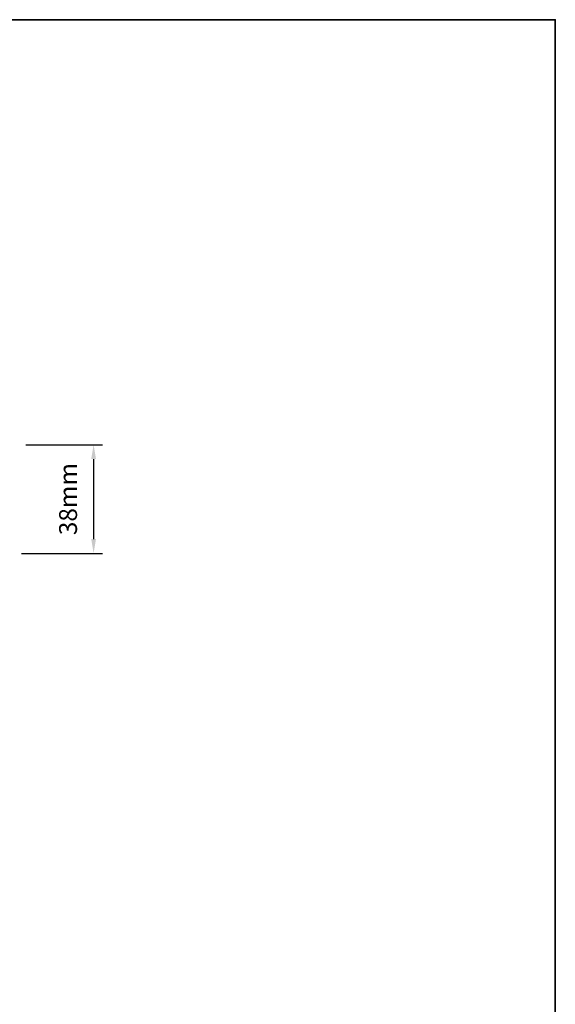
# Model space of a CAD drawing. Extents: x 1543 to 5295, y 2271 to 4828.
# Drawn here: x 1892 to 2079, y 3670 to 4015 of the extents above; entities that cross this region are included whole.
import ezdxf

# ---------------------------------------------------------------- set-up
doc = ezdxf.new("R2010")
doc.units = 0
doc.header["$LTSCALE"] = 250
doc.header["$MEASUREMENT"] = 0
doc.header["$PDMODE"] = 3
doc.header["$PDSIZE"] = -2
doc.layers.get('DEFPOINTS').update_dxf_attribs({"color": 2, "linetype": 'CONTINUOUS'})
doc.layers.add('2', color=2, linetype='CONTINUOUS', lineweight=25)
doc.layers.add('8', color=7, linetype='CONTINUOUS', lineweight=35)
doc.styles.add('ROMANS', font='romans')
doc.dimstyles.new('LWDEC', dxfattribs={"dimscale": 0.075, "dimtxt": 2.5, "dimasz": 2, "dimexe": 1.25, "dimexo": 3, "dimgap": 2, "dimtad": 1, "dimtoh": 1, "dimdec": 4, "dimzin": 11, "dimdsep": 46, "dimlunit": 5, "dimtxsty": 'ROMANS', "dimcen": 0, "dimdle": 1.5, "dimazin": 0, "dimtfac": 1, "dimtdec": 4, "dimtix": 1, "dimtmove": 0, "dimatfit": 3, "dimfxl": 0, "dimfrac": 2, "dimtzin": 0, "dimarcsym": 0})

# ---------------------------------------------------------------- blocks, each defined once
blk = doc.blocks.new('*D197')
at = {"layer": '2', "color": 0, "lineweight": -2}
for p, q in [((1894.05, 3866.01), (1920.92, 3866.01)), ((1917.79, 3861.01), (1917.79, 3833.01)), ((1892.55, 3828.01), (1920.92, 3828.01))]:
    blk.add_line(p, q, dxfattribs=at)
at = {"layer": '2', "color": 0}
for points in [[(1916.96, 3861.01), (1918.63, 3861.01), (1917.79, 3866.01)], [(1916.96, 3833.01), (1918.63, 3833.01), (1917.79, 3828.01)]]:
    blk.add_solid(points, dxfattribs=at)
at = {"layer": 'DEFPOINTS', "color": 0}
for p in [(1886.55, 3866.01), (1885.05, 3828.01), (1917.79, 3828.01)]:
    blk.add_point(p, dxfattribs=at)
at = {"layer": '2', "color": 0, "insert": (1909.67, 3847.01), "char_height": 6.25, "attachment_point": 5, "rotation": 90, "style": 'ROMANS'}
blk.add_mtext('38mm', dxfattribs=at)

msp = doc.modelspace()

# ---------------------------------------------------------------- linework, layer by layer
at = {"layer": '8', "linetype": 'Continuous'}
msp.add_lwpolyline([(1542.57, 4014.78), (2079.36, 4014.78), (2079.36, 3396.58), (1542.57, 3396.58)], close=True, dxfattribs=at)

# ---------------------------------------------------------------- dimensions: what is measured, and where the dimension line sits
at = {"layer": '2'}
dim = msp.add_linear_dim(base=(1917.79, 3828.01), p1=(1886.55, 3866.01), p2=(1885.05, 3828.01), angle=90, dimstyle='LWDEC', override={"dimscale": 2.5, "dimdec": 0, "dimlunit": 2, "dimpost": 'mm', "dimtdec": 0, "dimarcsym": 1}, dxfattribs=at)
dim.commit()
dim.dimension.update_dxf_attribs({"geometry": '*D197', "text_midpoint": (1909.67, 3847.01)})

doc.saveas('drawing.dxf')
